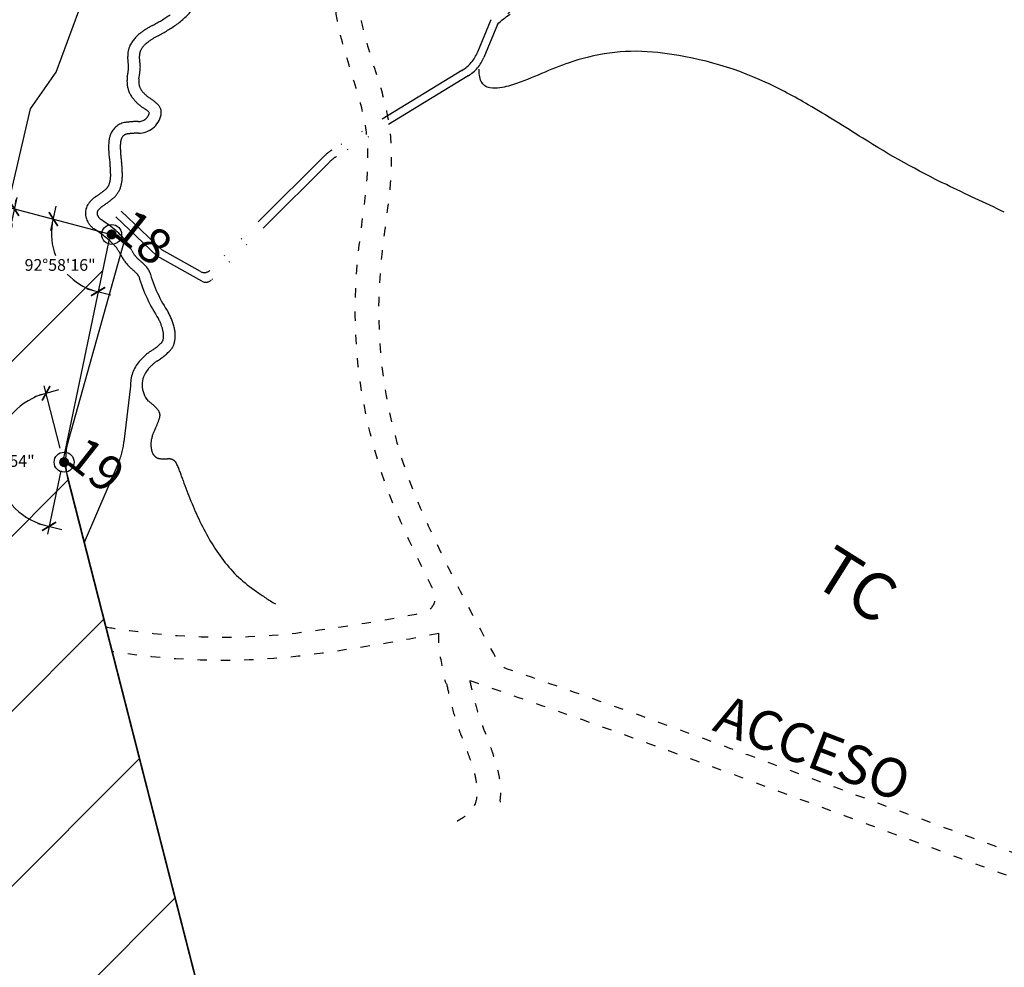
# Model space of a CAD drawing. Units: metres. Extents: x 760010 to 774385, y 9193327 to 9203250.
# Drawn here: x 761637 to 761763, y 9195276 to 9195397 of the extents above; entities that cross this region are included whole.
import ezdxf

# ---------------------------------------------------------------- set-up
doc = ezdxf.new("R2010")
doc.units = ezdxf.units.M
doc.linetypes.add('ACAD_ISO03W100', pattern=[30, 12, -18])
doc.linetypes.add('ACAD_ISO14W100', pattern=[24, 12, -3, 0, -3, 0, -3, 0, -3])
doc.layers.add('001_TEXTO-1', color=250, linetype='Continuous', lineweight=9)
for name, color, linetype in [('Acceso Existente a cantera', 52, 'ACAD_ISO03W100'), ('ct', 4, 'Continuous'), ('CUADRO', 2, 'Continuous'), ('Cuadro de corex.lsp', 2, 'Continuous'), ('Cultivo', 91, 'Continuous'), ('HA01', 152, 'Continuous'), ('Hito+texto', 50, 'Continuous'), ('LINEA DE EJE', 3, 'Continuous'), ('Malla Coordenadas.lsp', 1, 'Continuous'), ('QUEBRADA', 152, 'ACAD_ISO14W100')]:
    doc.layers.add(name, color=color, linetype=linetype)
doc.styles.add('DIM1', font='romans.shx')
doc.styles.add('Style-STANDARD', font='romans.shx')
doc.styles.add('STYLE1', font='romans.shx')
doc.dimstyles.new('L60-E1 1000', dxfattribs={"dimscale": 10, "dimtxt": 0.15, "dimasz": 0.06, "dimexe": 0.1, "dimexo": 0.15, "dimgap": 0.03, "dimtad": 0, "dimtih": 1, "dimtoh": 1, "dimzin": 1, "dimdsep": 46, "dimtxsty": 'DIM1', "dimblk": 'TK-09', "dimcen": 0.09, "dimclrd": 55, "dimclre": 55, "dimclrt": 2, "dimaunit": 1, "dimadec": 3, "dimazin": 0, "dimtfac": 1, "dimtofl": 0, "dimtmove": 2, "dimatfit": 3, "dimldrblk": 'CLOSEDBLANK', "dimfxl": 0, "dimtolj": 1, "dimtzin": 1, "dimarcsym": 0})

# ---------------------------------------------------------------- blocks, each defined once
blk = doc.blocks.new('PTO')
at = {"layer": 'Hito+texto', "color": 55, "const_width": 0.5625}
blk.add_lwpolyline([(-0.28125, 0, 1), (0.28125, 0, 1)], format="xyb", close=True, dxfattribs=at)
at = {"layer": 'Hito+texto', "color": 55}
blk.add_circle((0, 0), 1.125, dxfattribs=at)
blk = doc.blocks.new('TK-09')
at = {"color": 2, "linetype": 'ByBlock'}
blk.add_line((-2.5, 0), (2.82, 0), dxfattribs=at)
at = {"color": 2, "linetype": 'ByBlock', "const_width": 0.375}
blk.add_lwpolyline([(1.25, 1.25), (-1.25, -1.25)], dxfattribs=at)
blk = doc.blocks.new('*D1980')
at = {"layer": 'Defpoints', "color": 0, "transparency": 16777216}
for p in [(761642.4, 9195340.97), (761588.59, 9195253.66), (761647.87, 9195248.42), (761669.97, 9195233.15), (761669.97, 9195233.15)]:
    blk.add_point(p, dxfattribs=at)
at = {"layer": 'Malla Coordenadas.lsp', "color": 55, "lineweight": -2, "transparency": 16777216}
for start, end in [(105.6185, 131.3781), (138.583, 164.5689)]:
    blk.add_arc((761669.97, 9195233.15), 26.86, start, end, dxfattribs=at)
at = {"layer": 'Malla Coordenadas.lsp', "color": 55, "lineweight": -2, "transparency": 16777216, "xscale": 0.6, "yscale": 0.6, "zscale": 0.6}
for p, rotation in [((761663.32, 9195259.17), 14.9785268067056), ((761643.92, 9195239.71), 255.2089224071921)]:
    blk.add_blockref('TK-09', p, dxfattribs=dict(at, rotation=rotation))
at = {"layer": 'Malla Coordenadas.lsp', "color": 2, "transparency": 16777216, "insert": (761650.94, 9195252.11), "char_height": 1.5, "attachment_point": 5, "style": 'DIM1'}
blk.add_mtext('\\A1;61°30\'38"', dxfattribs=at)
blk = doc.blocks.new('_ClosedBlank')
at = {"lineweight": -2}
for p, q in [((-1, 0.17), (0, 0)), ((-1, 0.17), (-1, -0.17)), ((0, 0), (-1, -0.17))]:
    blk.add_line(p, q, dxfattribs=at)
blk = doc.blocks.new('*D1981')
at = {"layer": 'Defpoints', "color": 0, "transparency": 16777216}
for p in [(761648.45, 9195369.9), (761634.42, 9195344.59), (761642.4, 9195340.97), (761642.4, 9195340.97), (761669.97, 9195233.15)]:
    blk.add_point(p, dxfattribs=at)
at = {"layer": 'Malla Coordenadas.lsp', "color": 55, "lineweight": -2, "transparency": 16777216}
for p, q in [((761642.03, 9195342.43), (761639.99, 9195350.44)), ((761642.1, 9195339.5), (761640.41, 9195331.41))]:
    blk.add_line(p, q, dxfattribs=at)
for start, end in [(108.2596, 173.4626), (189.1031, 254.2823)]:
    blk.add_arc((761642.4, 9195340.97), 8.77, start, end, dxfattribs=at)
at = {"layer": 'Malla Coordenadas.lsp', "color": 55, "lineweight": -2, "transparency": 16777216, "xscale": 0.6, "yscale": 0.6, "zscale": 0.6}
for p, rotation in [((761640.23, 9195349.47), 16.29907520970686), ((761640.61, 9195332.39), 346.2428282286778)]:
    blk.add_blockref('TK-09', p, dxfattribs=dict(at, rotation=rotation))
at = {"layer": 'Malla Coordenadas.lsp', "color": 2, "transparency": 16777216, "insert": (761633.64, 9195340.78), "char_height": 1.5, "attachment_point": 5, "style": 'DIM1'}
blk.add_mtext('\\A1;153°51\'54"', dxfattribs=at)
blk = doc.blocks.new('*D1982')
at = {"layer": 'Defpoints', "color": 0, "transparency": 16777216}
for p in [(761628.7, 9195375.1), (761648.45, 9195369.9), (761648.45, 9195369.9), (761641.21, 9195367.79), (761642.4, 9195340.97)]:
    blk.add_point(p, dxfattribs=at)
at = {"layer": 'Malla Coordenadas.lsp', "color": 55, "lineweight": -2, "transparency": 16777216}
for start, end in [(169.7943, 201.5604), (223.1563, 253.6414)]:
    blk.add_arc((761648.45, 9195369.9), 7.54, start, end, dxfattribs=at)
at = {"layer": 'Malla Coordenadas.lsp', "color": 55, "lineweight": -2, "transparency": 16777216, "xscale": 0.6, "yscale": 0.6, "zscale": 0.6}
for p, rotation in [((761641.16, 9195371.82), 77.51331940756134), ((761646.9, 9195362.52), 345.9223875660297)]:
    blk.add_blockref('TK-09', p, dxfattribs=dict(at, rotation=rotation))
at = {"layer": 'Malla Coordenadas.lsp', "color": 2, "transparency": 16777216, "insert": (761642.03, 9195365.93), "char_height": 1.5, "attachment_point": 5, "style": 'DIM1'}
blk.add_mtext('\\A1;92°58\'16"', dxfattribs=at)
blk = doc.blocks.new('*D1983')
at = {"layer": 'Defpoints', "color": 0, "transparency": 16777216}
for p in [(761628.7, 9195375.1), (761628.7, 9195375.1), (761648.45, 9195369.9), (761630.31, 9195367.55), (761618.91, 9195347.56)]:
    blk.add_point(p, dxfattribs=at)
at = {"layer": 'Malla Coordenadas.lsp', "color": 55, "lineweight": -2, "transparency": 16777216}
for start, end in [(349.6842, 354.136), (241.5326, 245.9845)]:
    blk.add_arc((761628.7, 9195375.1), 7.72, start, end, dxfattribs=at)
at = {"layer": 'Malla Coordenadas.lsp', "color": 55, "lineweight": -2, "transparency": 16777216, "xscale": 0.6, "yscale": 0.6, "zscale": 0.6}
for p, rotation in [((761636.17, 9195373.13), 257.4582405992576), ((761626.11, 9195367.83), 338.2103948087886)]:
    blk.add_blockref('TK-09', p, dxfattribs=dict(at, rotation=rotation))
at = {"layer": 'Malla Coordenadas.lsp', "color": 2, "transparency": 16777216, "insert": (761631.58, 9195370.43), "char_height": 1.5, "attachment_point": 5, "style": 'DIM1'}
blk.add_mtext('\\A1;94°47\'46"', dxfattribs=at)

msp = doc.modelspace()

# ---------------------------------------------------------------- hatches: boundary and pattern name
at = {"layer": 'Malla Coordenadas.lsp'}
h = msp.add_hatch(dxfattribs=at)
h.set_pattern_fill('ANSI31', color=256, scale=5)
h.paths.add_polyline_path([(761237.005, 9195543.965), (761247.147, 9195549.386), (761250.598, 9195542.929), (761267.251, 9195581.136), (761358.534, 9195535.559), (761391.852, 9195517.517), (761420.543, 9195501.98), (761427.136, 9195494.24), (761466.874, 9195454.506), (761500.882, 9195436.461), (761517.651, 9195403.014), (761540.04, 9195376.557), (761546.778, 9195368.594), (761560.195, 9195352.739), (761601.545, 9195329.058), (761618.909, 9195347.561), (761628.697, 9195375.103), (761648.445, 9195369.897), (761642.405, 9195340.973), (761669.967, 9195233.145), (761588.593, 9195253.662), (761563.558, 9195266.499), (761550.759, 9195278.24), (761557.333, 9195284.87), (761521.755, 9195294.297), (761519.108, 9195284.309), (761479.651, 9195294.866), (761457.373, 9195308.32), (761437.932, 9195327.141), (761427.296, 9195337.439), (761407.367, 9195353.711), (761367.438, 9195400.279), (761318.449, 9195427.804), (761316.275, 9195440.666), (761294.73, 9195464.754), (761271.09, 9195483.946), (761262.833, 9195500.237), (761255.603, 9195509.17)])

# ---------------------------------------------------------------- linework, layer by layer
at = {"layer": 'Acceso Existente a cantera', "color": 211, "ltscale": 0.1, "flags": 128}
for points in [[(761647.901, 9195319.471, 0.0040283), (761650.993, 9195319.03, 0.0724863), (761675.305, 9195319.103, 0.012977), (761688.54, 9195321.305, 0.4977177), (761689.946, 9195324.17, -0.0056032), (761687.134, 9195329.901, -0.0102253), (761685.256, 9195334.104, -0.1324564), (761680.355, 9195368.038, -0.0006648), (761681.225, 9195374.96, 0.0256534), (761681.512, 9195379.54, 0.0453488), (761681.148, 9195384.093, 0.0294344), (761680.023, 9195388.62, -0.0154138), (761678.004, 9195395.368, -0.0335607), (761677.372, 9195398.726, -0.0903737), (761677.679, 9195404.303, -0.0431814), (761679.162, 9195408.707, -0.0160035), (761682.219, 9195415.09, 0.0192062), (761683.628, 9195418.244, 0.1110512), (761685.158, 9195426.985, 0.0294189), (761684.576, 9195432.727, -0.005884), (761683.459, 9195439.735, -0.0456433), (761683.013, 9195449.017, -0.0210472), (761683.6, 9195455.893, -0.0104845), (761685.002, 9195465.005)], [(761647.901, 9195319.471, 0.0040283), (761650.993, 9195319.03, 0.0724863), (761675.305, 9195319.103, 0.012977), (761688.54, 9195321.305, 0.4977177), (761689.946, 9195324.17, -0.0056032), (761687.134, 9195329.901, -0.0102253), (761685.256, 9195334.104, -0.1324564), (761680.355, 9195368.038, -0.0006648), (761681.225, 9195374.96, 0.0256534), (761681.512, 9195379.54, 0.0453488), (761681.148, 9195384.093, 0.0294344), (761680.023, 9195388.62, -0.0154138), (761678.004, 9195395.368, -0.0335607), (761677.372, 9195398.726, -0.0903737), (761677.679, 9195404.303, -0.0431814), (761679.162, 9195408.707, -0.0160035), (761682.219, 9195415.09, 0.0192062), (761683.628, 9195418.244, 0.1110512), (761685.158, 9195426.985, 0.0294189), (761684.576, 9195432.727, -0.005884), (761683.459, 9195439.735, -0.0456433), (761683.013, 9195449.017, -0.0210472), (761683.6, 9195455.893, -0.0104845), (761685.002, 9195465.005)], [(761647.901, 9195319.471, 0.0040283), (761650.993, 9195319.03, 0.0724863), (761675.305, 9195319.103, 0.012977), (761688.54, 9195321.305, 0.4977177), (761689.946, 9195324.17, -0.0056032), (761687.134, 9195329.901, -0.0102253), (761685.256, 9195334.104, -0.1324564), (761680.355, 9195368.038, -0.0006648), (761681.225, 9195374.96, 0.0256534), (761681.512, 9195379.54, 0.0453488), (761681.148, 9195384.093, 0.0294344), (761680.023, 9195388.62, -0.0154138), (761678.004, 9195395.368, -0.0335607), (761677.372, 9195398.726, -0.0903737), (761677.679, 9195404.303, -0.0431814), (761679.162, 9195408.707, -0.0160035), (761682.219, 9195415.09, 0.0192062), (761683.628, 9195418.244, 0.1110512), (761685.158, 9195426.985, 0.0294189), (761684.576, 9195432.727, -0.005884), (761683.459, 9195439.735, -0.0456433), (761683.013, 9195449.017, -0.0210472), (761683.6, 9195455.893, -0.0104845), (761685.002, 9195465.005)], [(761687.957, 9195464.487, 0.0104769), (761686.575, 9195455.506, 0.0210265), (761686.01, 9195448.887, 0.0455893), (761686.429, 9195440.162, 0.0058875), (761687.536, 9195433.22, -0.0294521), (761688.155, 9195427.12, -0.1107414), (761686.405, 9195417.109, -0.0192689), (761684.896, 9195413.734, 0.0160606), (761681.91, 9195407.503, 0.0430747), (761680.595, 9195403.599, 0.0904516), (761680.349, 9195399.092, 0.0335599), (761680.906, 9195396.129, 0.015454), (761682.878, 9195389.542, -0.0297293), (761684.101, 9195384.624, -0.0455389), (761684.512, 9195379.508, -0.025753), (761684.203, 9195374.6, 0.000666), (761683.332, 9195367.674, 0.132475), (761688.015, 9195335.281, 0.0102351), (761689.845, 9195331.187, 0.0160788), (761698.166, 9195315.088, 0.1844995), (761699.261, 9195314.172, -0.0021062), (761711.946, 9195309.742, -0.0029532), (761730.194, 9195303.113, 0.0009323), (761757.113, 9195293.155, 0.0077741), (761770.208, 9195288.501, 0.0444293), (761796.647, 9195281.944, 0.0228793), (761804.838, 9195281.074, 0.0503868), (761813.978, 9195281.385, 0.0604703), (761819.666, 9195282.889, 0.1832101), (761826.786, 9195289.261, 0.0396224), (761828.164, 9195292.463, 0.0169821), (761828.886, 9195294.806, 0.0176977), (761830.033, 9195299.813, 0.0042927), (761830.531, 9195302.396)], [(761687.957, 9195464.487, 0.0104769), (761686.575, 9195455.506, 0.0210265), (761686.01, 9195448.887, 0.0455893), (761686.429, 9195440.162, 0.0058875), (761687.536, 9195433.22, -0.0294521), (761688.155, 9195427.12, -0.1107414), (761686.405, 9195417.109, -0.0192689), (761684.896, 9195413.734, 0.0160606), (761681.91, 9195407.503, 0.0430747), (761680.595, 9195403.599, 0.0904516), (761680.349, 9195399.092, 0.0335599), (761680.906, 9195396.129, 0.015454), (761682.878, 9195389.542, -0.0297293), (761684.101, 9195384.624, -0.0455389), (761684.512, 9195379.508, -0.025753), (761684.203, 9195374.6, 0.000666), (761683.332, 9195367.674, 0.132475), (761688.015, 9195335.281, 0.0102351), (761689.845, 9195331.187, 0.0160788), (761698.166, 9195315.088, 0.1844995), (761699.261, 9195314.172, -0.0021062), (761711.946, 9195309.742, -0.0029532), (761730.194, 9195303.113, 0.0009323), (761757.113, 9195293.155, 0.0077741), (761770.208, 9195288.501, 0.0444293), (761796.647, 9195281.944, 0.0228793), (761804.838, 9195281.074, 0.0503868), (761813.978, 9195281.385, 0.0604703), (761819.666, 9195282.889, 0.1832101), (761826.786, 9195289.261, 0.0396224), (761828.164, 9195292.463, 0.0169821), (761828.886, 9195294.806, 0.0176977), (761830.033, 9195299.813, 0.0042927), (761830.531, 9195302.396)], [(761687.957, 9195464.487, 0.0104769), (761686.575, 9195455.506, 0.0210265), (761686.01, 9195448.887, 0.0455893), (761686.429, 9195440.162, 0.0058875), (761687.536, 9195433.22, -0.0294521), (761688.155, 9195427.12, -0.1107414), (761686.405, 9195417.109, -0.0192689), (761684.896, 9195413.734, 0.0160606), (761681.91, 9195407.503, 0.0430747), (761680.595, 9195403.599, 0.0904516), (761680.349, 9195399.092, 0.0335599), (761680.906, 9195396.129, 0.015454), (761682.878, 9195389.542, -0.0297293), (761684.101, 9195384.624, -0.0455389), (761684.512, 9195379.508, -0.025753), (761684.203, 9195374.6, 0.000666), (761683.332, 9195367.674, 0.132475), (761688.015, 9195335.281, 0.0102351), (761689.845, 9195331.187, 0.0160788), (761698.166, 9195315.088, 0.1844995), (761699.261, 9195314.172, -0.0021062), (761711.946, 9195309.742, -0.0029532), (761730.194, 9195303.113, 0.0009323), (761757.113, 9195293.155, 0.0077741), (761770.208, 9195288.501, 0.0444293), (761796.647, 9195281.944, 0.0228793), (761804.838, 9195281.074, 0.0503868), (761813.978, 9195281.385, 0.0604703), (761819.666, 9195282.889, 0.1832101), (761826.786, 9195289.261, 0.0396224), (761828.164, 9195292.463, 0.0169821), (761828.886, 9195294.806, 0.0176977), (761830.033, 9195299.813, 0.0042927), (761830.531, 9195302.396)], [(761690.596, 9195318.651, -0.0145404), (761675.702, 9195316.129, -0.0722495), (761650.606, 9195316.055, -0.0024379), (761648.706, 9195316.32, -0.0024379)], [(761690.596, 9195318.651, -0.0145404), (761675.702, 9195316.129, -0.0722495), (761650.606, 9195316.055, -0.0024379), (761648.706, 9195316.32, -0.0024379)], [(761690.596, 9195318.651, -0.0145404), (761675.702, 9195316.129, -0.0722495), (761650.606, 9195316.055, -0.0024379), (761648.706, 9195316.32, -0.0024379)], [(761690.596, 9195318.651, 0.0294547), (761690.55, 9195317.344, 0.0386937), (761691.301, 9195313.269, 0.1685402), (761691.619, 9195312.116)], [(761690.596, 9195318.651, 0.0294547), (761690.55, 9195317.344, 0.0386937), (761691.301, 9195313.269, 0.1685402), (761691.619, 9195312.116)], [(761690.596, 9195318.651, 0.0294547), (761690.55, 9195317.344, 0.0386937), (761691.301, 9195313.269, 0.1685402), (761691.619, 9195312.116)], [(761691.619, 9195312.116, 0.0059578), (761692.124, 9195309.902, 0.0208352), (761692.959, 9195306.983, 0.0086537), (761693.406, 9195305.73, 0.001743), (761694.149, 9195303.779, -0.0067621), (761694.629, 9195302.465, -0.0232052), (761695.215, 9195300.532, -0.0275775), (761695.451, 9195299.304, -0.0290764), (761695.516, 9195298.431, -0.0387194), (761695.464, 9195297.61, -0.199237), (761694.208, 9195295.376, -0.0235412), (761693.737, 9195295.034, -0.0129702), (761693.22, 9195294.714, -0.0070203), (761692.682, 9195294.404)], [(761691.619, 9195312.116, 0.0059578), (761692.124, 9195309.902, 0.0208352), (761692.959, 9195306.983, 0.0086537), (761693.406, 9195305.73, 0.001743), (761694.149, 9195303.779, -0.0067621), (761694.629, 9195302.465, -0.0232052), (761695.215, 9195300.532, -0.0275775), (761695.451, 9195299.304, -0.0290764), (761695.516, 9195298.431, -0.0387194), (761695.464, 9195297.61, -0.199237), (761694.208, 9195295.376, -0.0235412), (761693.737, 9195295.034, -0.0129702), (761693.22, 9195294.714, -0.0070203), (761692.682, 9195294.404)], [(761691.619, 9195312.116, 0.0059578), (761692.124, 9195309.902, 0.0208352), (761692.959, 9195306.983, 0.0086537), (761693.406, 9195305.73, 0.001743), (761694.149, 9195303.779, -0.0067621), (761694.629, 9195302.465, -0.0232052), (761695.215, 9195300.532, -0.0275775), (761695.451, 9195299.304, -0.0290764), (761695.516, 9195298.431, -0.0387194), (761695.464, 9195297.61, -0.199237), (761694.208, 9195295.376, -0.0235412), (761693.737, 9195295.034, -0.0129702), (761693.22, 9195294.714, -0.0070203), (761692.682, 9195294.404)], [(761694.577, 9195312.607, 0.0030692), (761695.04, 9195310.605, 0.0207789), (761695.804, 9195307.935, 0.0086004), (761696.214, 9195306.787, 0.0017478), (761696.951, 9195304.852, -0.0067621), (761697.459, 9195303.461, -0.0231814), (761698.124, 9195301.265, -0.027712), (761698.424, 9195299.704, -0.0292407), (761698.516, 9195298.476, -0.0378926), (761698.439, 9195297.219, -0.0192771), (761698.756, 9195295.561)], [(761694.577, 9195312.607, -0.0027212), (761710.941, 9195306.915, -0.0029523), (761729.15, 9195300.299, 0.000932), (761756.071, 9195290.341, 0.0077653), (761769.239, 9195285.661, 0.0444215), (761796.19, 9195278.978, 0.0228638), (761804.648, 9195278.08, 0.0503577), (761814.385, 9195278.412, 0.060355), (761820.761, 9195280.095, 0.1827628), (761829.445, 9195287.87, 0.0394247), (761831.002, 9195291.49, 0.0169693), (761831.784, 9195294.027, 0.0176745), (761832.977, 9195299.233, 0.0042702), (761833.482, 9195301.853)], [(761694.577, 9195312.607, 0.0030692), (761695.04, 9195310.605, 0.0207789), (761695.804, 9195307.935, 0.0086004), (761696.214, 9195306.787, 0.0017478), (761696.951, 9195304.852, -0.0067621), (761697.459, 9195303.461, -0.0231814), (761698.124, 9195301.265, -0.027712), (761698.424, 9195299.704, -0.0292407), (761698.516, 9195298.476, -0.0378926), (761698.439, 9195297.219, -0.0192771), (761698.756, 9195295.561)], [(761694.577, 9195312.607, -0.0027212), (761710.941, 9195306.915, -0.0029523), (761729.15, 9195300.299, 0.000932), (761756.071, 9195290.341, 0.0077653), (761769.239, 9195285.661, 0.0444215), (761796.19, 9195278.978, 0.0228638), (761804.648, 9195278.08, 0.0503577), (761814.385, 9195278.412, 0.060355), (761820.761, 9195280.095, 0.1827628), (761829.445, 9195287.87, 0.0394247), (761831.002, 9195291.49, 0.0169693), (761831.784, 9195294.027, 0.0176745), (761832.977, 9195299.233, 0.0042702), (761833.482, 9195301.853)], [(761694.577, 9195312.607, 0.0030692), (761695.04, 9195310.605, 0.0207789), (761695.804, 9195307.935, 0.0086004), (761696.214, 9195306.787, 0.0017478), (761696.951, 9195304.852, -0.0067621), (761697.459, 9195303.461, -0.0231814), (761698.124, 9195301.265, -0.027712), (761698.424, 9195299.704, -0.0292407), (761698.516, 9195298.476, -0.0378926), (761698.439, 9195297.219, -0.0192771), (761698.756, 9195295.561)], [(761694.577, 9195312.607, -0.0027212), (761710.941, 9195306.915, -0.0029523), (761729.15, 9195300.299, 0.000932), (761756.071, 9195290.341, 0.0077653), (761769.239, 9195285.661, 0.0444215), (761796.19, 9195278.978, 0.0228638), (761804.648, 9195278.08, 0.0503577), (761814.385, 9195278.412, 0.060355), (761820.761, 9195280.095, 0.1827628), (761829.445, 9195287.87, 0.0394247), (761831.002, 9195291.49, 0.0169693), (761831.784, 9195294.027, 0.0176745), (761832.977, 9195299.233, 0.0042702), (761833.482, 9195301.853)]]:
    msp.add_lwpolyline(points, format="xyb", dxfattribs=at)
at = {"layer": 'ct', "color": 252}
msp.add_lwpolyline([(761595.267, 9195341.442), (761596.592, 9195341.059, 0.1366329), (761601.957, 9195341.004), (761623.697, 9195346.821, 0.277135), (761630.854, 9195354.221), (761638.214, 9195385.948), (761641.51, 9195390.684), (761645.15, 9195400.542), (761648.087, 9195406.557), (761644.32, 9195408.96), (761641.013, 9195409.538), (761638.298, 9195409.946)], format="xyb", dxfattribs=at)
msp.add_lwpolyline([(761595.267, 9195341.442), (761596.592, 9195341.059, 0.1366329), (761601.957, 9195341.004), (761623.697, 9195346.821, 0.277135), (761630.854, 9195354.221), (761638.214, 9195385.948), (761641.51, 9195390.684), (761645.15, 9195400.542), (761648.087, 9195406.557), (761644.32, 9195408.96), (761641.013, 9195409.538), (761638.298, 9195409.946)], format="xyb", dxfattribs=at)
msp.add_lwpolyline([(761595.267, 9195341.442), (761596.592, 9195341.059, 0.1366329), (761601.957, 9195341.004), (761623.697, 9195346.821, 0.277135), (761630.854, 9195354.221), (761638.214, 9195385.948), (761641.51, 9195390.684), (761645.15, 9195400.542), (761648.087, 9195406.557), (761644.32, 9195408.96), (761641.013, 9195409.538), (761638.298, 9195409.946)], format="xyb", dxfattribs=at)
at = {"layer": 'Cuadro de corex.lsp', "color": 252}
msp.add_lwpolyline([(761648.445, 9195369.897), (761642.405, 9195340.973), (761669.967, 9195233.145), (761588.593, 9195253.662, -0.1138762), (761563.558, 9195266.499), (761550.759, 9195278.24), (761566.675, 9195294.291), (761593.713, 9195320.712), (761618.909, 9195347.561), (761628.697, 9195375.103), (761648.445, 9195369.897)], format="xyb", dxfattribs=at)
msp.add_lwpolyline([(761648.445, 9195369.897), (761642.405, 9195340.973), (761669.967, 9195233.145), (761588.593, 9195253.662, -0.1138762), (761563.558, 9195266.499), (761550.759, 9195278.24), (761566.675, 9195294.291), (761593.713, 9195320.712), (761618.909, 9195347.561), (761628.697, 9195375.103), (761648.445, 9195369.897)], format="xyb", dxfattribs=at)
msp.add_lwpolyline([(761648.445, 9195369.897), (761642.405, 9195340.973), (761669.967, 9195233.145), (761588.593, 9195253.662, -0.1138762), (761563.558, 9195266.499), (761550.759, 9195278.24), (761566.675, 9195294.291), (761593.713, 9195320.712), (761618.909, 9195347.561), (761628.697, 9195375.103), (761648.445, 9195369.897)], format="xyb", dxfattribs=at)
at = {"layer": 'Cuadro de corex.lsp'}
msp.add_lwpolyline([(761628.697, 9195375.103), (761648.445, 9195369.897), (761642.405, 9195340.973), (761669.967, 9195233.145), (761588.593, 9195253.662)], dxfattribs=at)
at = {"layer": 'Cultivo', "color": 92}
for points in [[(761698.136, 9195396.803, -0.06231), (761699.743, 9195398.087, -0.0402103)], [(761698.136, 9195396.803, -0.06231), (761699.743, 9195398.087, -0.0402103)], [(761698.136, 9195396.803, -0.06231), (761699.743, 9195398.087, -0.0402103)], [(761763.146, 9195372.723, -0.0058562), (761755.717, 9195376.235, -0.0278744), (761744.981, 9195382.201, 0.0073149), (761737.998, 9195386.491, 0.0232395), (761732.538, 9195389.36, 0.0809336), (761718.71, 9195393.173, 0.1110122), (761707.798, 9195392.028, 0.0229966), (761704.253, 9195390.686, -0.0169346), (761700.591, 9195389.217, -0.0463115), (761698.449, 9195388.645, -0.0821156), (761697.163, 9195388.646, -0.2409604), (761696.059, 9195389.462, -0.0792755), (761695.821, 9195390.272, -0.034095), (761695.771, 9195391.05, -0.034095)], [(761763.146, 9195372.723, -0.0058562), (761755.717, 9195376.235, -0.0278744), (761744.981, 9195382.201, 0.0073149), (761737.998, 9195386.491, 0.0232395), (761732.538, 9195389.36, 0.0809336), (761718.71, 9195393.173, 0.1110122), (761707.798, 9195392.028, 0.0229966), (761704.253, 9195390.686, -0.0169346), (761700.591, 9195389.217, -0.0463115), (761698.449, 9195388.645, -0.0821156), (761697.163, 9195388.646, -0.2409604), (761696.059, 9195389.462, -0.0792755), (761695.821, 9195390.272, -0.034095), (761695.771, 9195391.05, -0.034095)], [(761763.146, 9195372.723, -0.0058562), (761755.717, 9195376.235, -0.0278744), (761744.981, 9195382.201, 0.0073149), (761737.998, 9195386.491, 0.0232395), (761732.538, 9195389.36, 0.0809336), (761718.71, 9195393.173, 0.1110122), (761707.798, 9195392.028, 0.0229966), (761704.253, 9195390.686, -0.0169346), (761700.591, 9195389.217, -0.0463115), (761698.449, 9195388.645, -0.0821156), (761697.163, 9195388.646, -0.2409604), (761696.059, 9195389.462, -0.0792755), (761695.821, 9195390.272, -0.034095), (761695.771, 9195391.05, -0.034095)]]:
    msp.add_lwpolyline(points, format="xyb", dxfattribs=at)
at = {"layer": 'LINEA DE EJE', "color": 3, "linetype": 'Continuous', "lineweight": -3}
msp.add_lwpolyline([(762079.599, 9195340.544), (762034.038, 9195302.674, -0.1113077), (761959.607, 9195264.7), (761938.943, 9195259.423, 0.0714401), (761883.783, 9195236.574), (761839.573, 9195210.353, -0.2043182), (761790.764, 9195203.853), (761696.717, 9195229.936, -0.2687012), (761661.637, 9195265.735), (761652.183, 9195302.717), (761643.068, 9195338.377, -0.1316525), (761643.128, 9195343.553), (761650.314, 9195369.184)], format="xyb", dxfattribs=at)
msp.add_lwpolyline([(762079.599, 9195340.544), (762034.038, 9195302.674, -0.1113077), (761959.607, 9195264.7), (761938.943, 9195259.423, 0.0714401), (761883.783, 9195236.574), (761839.573, 9195210.353, -0.2043182), (761790.764, 9195203.853), (761696.717, 9195229.936, -0.2687012), (761661.637, 9195265.735), (761652.183, 9195302.717), (761643.068, 9195338.377, -0.1316525), (761643.128, 9195343.553), (761650.314, 9195369.184)], format="xyb", dxfattribs=at)
msp.add_lwpolyline([(762079.599, 9195340.544), (762034.038, 9195302.674, -0.1113077), (761959.607, 9195264.7), (761938.943, 9195259.423, 0.0714401), (761883.783, 9195236.574), (761839.573, 9195210.353, -0.2043182), (761790.764, 9195203.853), (761696.717, 9195229.936, -0.2687012), (761661.637, 9195265.735), (761652.183, 9195302.717), (761643.068, 9195338.377, -0.1316525), (761643.128, 9195343.553), (761650.314, 9195369.184)], format="xyb", dxfattribs=at)
at = {"layer": 'QUEBRADA'}
for points in [[(762036.088, 9195379.634, -0.0078065), (762020.32, 9195383.415, -0.0353261), (761997.43, 9195391.024, -0.0148634), (761975.262, 9195400.996, 0.0069843), (761945.704, 9195414.472, -0.0089216), (761916.268, 9195428.086, 0.0168342), (761905.061, 9195433.009, 0.1051731), (761868.882, 9195439.489, 0.0364356), (761852.66, 9195437.648, 0.0137398), (761836.707, 9195434.194, -0.0163318), (761804.972, 9195427.487, 0.0031437), (761773.075, 9195421.648, 0.0004866), (761725.291, 9195412.399, 0.01602), (761713.402, 9195409.493, 0.0153483), (761707.281, 9195407.627), (761697.285, 9195397.362), (761695.591, 9195393.243, -0.1591717), (761693.577, 9195390.88), (761676.864, 9195380.649, 0.0588474), (761675.942, 9195379.923), (761661.242, 9195365.252, -0.3364979), (761660.044, 9195365.089), (761655.088, 9195367.887), (761649.847, 9195372.818)], [(762036.088, 9195379.634, -0.0078065), (762020.32, 9195383.415, -0.0353261), (761997.43, 9195391.024, -0.0148634), (761975.262, 9195400.996, 0.0069843), (761945.704, 9195414.472, -0.0089216), (761916.268, 9195428.086, 0.0168342), (761905.061, 9195433.009, 0.1051731), (761868.882, 9195439.489, 0.0364356), (761852.66, 9195437.648, 0.0137398), (761836.707, 9195434.194, -0.0163318), (761804.972, 9195427.487, 0.0031437), (761773.075, 9195421.648, 0.0004866), (761725.291, 9195412.399, 0.01602), (761713.402, 9195409.493, 0.0153483), (761707.281, 9195407.627), (761697.285, 9195397.362), (761695.591, 9195393.243, -0.1591717), (761693.577, 9195390.88), (761676.864, 9195380.649, 0.0588474), (761675.942, 9195379.923), (761661.242, 9195365.252, -0.3364979), (761660.044, 9195365.089), (761655.088, 9195367.887), (761649.847, 9195372.818)], [(762036.088, 9195379.634, -0.0078065), (762020.32, 9195383.415, -0.0353261), (761997.43, 9195391.024, -0.0148634), (761975.262, 9195400.996, 0.0069843), (761945.704, 9195414.472, -0.0089216), (761916.268, 9195428.086, 0.0168342), (761905.061, 9195433.009, 0.1051731), (761868.882, 9195439.489, 0.0364356), (761852.66, 9195437.648, 0.0137398), (761836.707, 9195434.194, -0.0163318), (761804.972, 9195427.487, 0.0031437), (761773.075, 9195421.648, 0.0004866), (761725.291, 9195412.399, 0.01602), (761713.402, 9195409.493, 0.0153483), (761707.281, 9195407.627), (761697.285, 9195397.362), (761695.591, 9195393.243, -0.1591717), (761693.577, 9195390.88), (761676.864, 9195380.649, 0.0588474), (761675.942, 9195379.923), (761661.242, 9195365.252, -0.3364979), (761660.044, 9195365.089), (761655.088, 9195367.887), (761649.847, 9195372.818)], [(762035.87, 9195378.658, -0.0078065), (762020.073, 9195382.446, -0.0353272), (761997.047, 9195390.1, -0.0148605), (761974.83, 9195400.094, 0.0069833), (761945.301, 9195413.556, -0.0089214), (761915.834, 9195427.185, 0.0168364), (761904.687, 9195432.082, 0.1051713), (761868.919, 9195438.49, 0.0364268), (761852.844, 9195436.666, 0.0137398), (761836.945, 9195433.223, -0.0163318), (761805.146, 9195426.503, 0.0031435), (761773.263, 9195420.666, 0.0004865), (761725.49, 9195411.419, 0.0160141), (761713.667, 9195408.529, 0.0147751), (761707.829, 9195406.756), (761698.136, 9195396.803), (761696.392, 9195392.561, -0.1591717), (761694.378, 9195390.198), (761677.487, 9195379.858, 0.0588474), (761676.565, 9195379.132), (761661.411, 9195364.008, -0.3364979), (761660.213, 9195363.845), (761654.491, 9195367.075), (761649.161, 9195372.089)], [(762035.87, 9195378.658, -0.0078065), (762020.073, 9195382.446, -0.0353272), (761997.047, 9195390.1, -0.0148605), (761974.83, 9195400.094, 0.0069833), (761945.301, 9195413.556, -0.0089214), (761915.834, 9195427.185, 0.0168364), (761904.687, 9195432.082, 0.1051713), (761868.919, 9195438.49, 0.0364268), (761852.844, 9195436.666, 0.0137398), (761836.945, 9195433.223, -0.0163318), (761805.146, 9195426.503, 0.0031435), (761773.263, 9195420.666, 0.0004865), (761725.49, 9195411.419, 0.0160141), (761713.667, 9195408.529, 0.0147751), (761707.829, 9195406.756), (761698.136, 9195396.803), (761696.392, 9195392.561, -0.1591717), (761694.378, 9195390.198), (761677.487, 9195379.858, 0.0588474), (761676.565, 9195379.132), (761661.411, 9195364.008, -0.3364979), (761660.213, 9195363.845), (761654.491, 9195367.075), (761649.161, 9195372.089)], [(762035.87, 9195378.658, -0.0078065), (762020.073, 9195382.446, -0.0353272), (761997.047, 9195390.1, -0.0148605), (761974.83, 9195400.094, 0.0069833), (761945.301, 9195413.556, -0.0089214), (761915.834, 9195427.185, 0.0168364), (761904.687, 9195432.082, 0.1051713), (761868.919, 9195438.49, 0.0364268), (761852.844, 9195436.666, 0.0137398), (761836.945, 9195433.223, -0.0163318), (761805.146, 9195426.503, 0.0031435), (761773.263, 9195420.666, 0.0004865), (761725.49, 9195411.419, 0.0160141), (761713.667, 9195408.529, 0.0147751), (761707.829, 9195406.756), (761698.136, 9195396.803), (761696.392, 9195392.561, -0.1591717), (761694.378, 9195390.198), (761677.487, 9195379.858, 0.0588474), (761676.565, 9195379.132), (761661.411, 9195364.008, -0.3364979), (761660.213, 9195363.845), (761654.491, 9195367.075), (761649.161, 9195372.089)], [(761651.057, 9195350.39, -0.188595), (761652.183, 9195353.545, -0.0650178), (761653.604, 9195354.841, 0.0622823), (761655.068, 9195355.999, 0.0996335), (761655.229, 9195356.278, 0.120977), (761655.246, 9195357.374, 0.0713515), (761654.654, 9195359.02, -0.0763484), (761652.113, 9195364.487, 0.0346986), (761651.99, 9195364.673, 0.0322859), (761651.096, 9195365.526, -0.0932664), (761649.881, 9195367.098, 0.0365293), (761649.285, 9195368.11, 0.0770202), (761646.351, 9195370.55, -0.0809164), (761645.601, 9195371.424, -0.2930324), (761645.594, 9195373.688, -0.1079529), (761646.707, 9195374.767, 0.0232922), (761647.877, 9195375.638, 0.1333162), (761648.341, 9195376.296, 0.08204), (761648.515, 9195377.467, 0.0281973), (761648.418, 9195379.039, -0.055248), (761648.267, 9195381.667, -0.0725726), (761648.488, 9195382.657, -0.2749018), (761650.447, 9195384.226, -0.0302194), (761652.059, 9195384.337, 0.3465298), (761653.498, 9195385.464, 0.0463395), (761652.646, 9195386.125, -0.0695563), (761651.465, 9195387.189, -0.1338053), (761650.658, 9195388.861, -0.0768759), (761650.651, 9195390.061, 0.0251016), (761650.822, 9195391.29, 0.0014963), (761650.703, 9195392.678, -0.1186322), (761650.993, 9195394.086, -0.1214566), (761652.434, 9195395.752, -0.0365664), (761653.888, 9195396.67, 0.0348876), (761656.133, 9195398.039, 0.0706505)], [(761651.057, 9195350.39, -0.188595), (761652.183, 9195353.545, -0.0650178), (761653.604, 9195354.841, 0.0622823), (761655.068, 9195355.999, 0.0996335), (761655.229, 9195356.278, 0.120977), (761655.246, 9195357.374, 0.0713515), (761654.654, 9195359.02, -0.0763484), (761652.113, 9195364.487, 0.0346986), (761651.99, 9195364.673, 0.0322859), (761651.096, 9195365.526, -0.0932664), (761649.881, 9195367.098, 0.0365293), (761649.285, 9195368.11, 0.0770202), (761646.351, 9195370.55, -0.0809164), (761645.601, 9195371.424, -0.2930324), (761645.594, 9195373.688, -0.1079529), (761646.707, 9195374.767, 0.0232922), (761647.877, 9195375.638, 0.1333162), (761648.341, 9195376.296, 0.08204), (761648.515, 9195377.467, 0.0281973), (761648.418, 9195379.039, -0.055248), (761648.267, 9195381.667, -0.0725726), (761648.488, 9195382.657, -0.2749018), (761650.447, 9195384.226, -0.0302194), (761652.059, 9195384.337, 0.3465298), (761653.498, 9195385.464, 0.0463395), (761652.646, 9195386.125, -0.0695563), (761651.465, 9195387.189, -0.1338053), (761650.658, 9195388.861, -0.0768759), (761650.651, 9195390.061, 0.0251016), (761650.822, 9195391.29, 0.0014963), (761650.703, 9195392.678, -0.1186322), (761650.993, 9195394.086, -0.1214566), (761652.434, 9195395.752, -0.0365664), (761653.888, 9195396.67, 0.0348876), (761656.133, 9195398.039, 0.0706505)], [(761651.057, 9195350.39, -0.188595), (761652.183, 9195353.545, -0.0650178), (761653.604, 9195354.841, 0.0622823), (761655.068, 9195355.999, 0.0996335), (761655.229, 9195356.278, 0.120977), (761655.246, 9195357.374, 0.0713515), (761654.654, 9195359.02, -0.0763484), (761652.113, 9195364.487, 0.0346986), (761651.99, 9195364.673, 0.0322859), (761651.096, 9195365.526, -0.0932664), (761649.881, 9195367.098, 0.0365293), (761649.285, 9195368.11, 0.0770202), (761646.351, 9195370.55, -0.0809164), (761645.601, 9195371.424, -0.2930324), (761645.594, 9195373.688, -0.1079529), (761646.707, 9195374.767, 0.0232922), (761647.877, 9195375.638, 0.1333162), (761648.341, 9195376.296, 0.08204), (761648.515, 9195377.467, 0.0281973), (761648.418, 9195379.039, -0.055248), (761648.267, 9195381.667, -0.0725726), (761648.488, 9195382.657, -0.2749018), (761650.447, 9195384.226, -0.0302194), (761652.059, 9195384.337, 0.3465298), (761653.498, 9195385.464, 0.0463395), (761652.646, 9195386.125, -0.0695563), (761651.465, 9195387.189, -0.1338053), (761650.658, 9195388.861, -0.0768759), (761650.651, 9195390.061, 0.0251016), (761650.822, 9195391.29, 0.0014963), (761650.703, 9195392.678, -0.1186322), (761650.993, 9195394.086, -0.1214566), (761652.434, 9195395.752, -0.0365664), (761653.888, 9195396.67, 0.0348876), (761656.133, 9195398.039, 0.0706505)], [(761659.206, 9195398.933, -0.0714003), (761657.005, 9195396.818, -0.0348247), (761654.586, 9195395.342, 0.036746), (761653.312, 9195394.536, 0.1205177), (761652.341, 9195393.428, 0.1094586), (761652.201, 9195392.762, -0.0015771), (761652.327, 9195391.29, -0.0268479), (761652.131, 9195389.814, 0.0722631), (761652.136, 9195389.117, 0.1330299), (761652.605, 9195388.164, 0.0693459), (761653.472, 9195387.378, -0.0512684), (761654.644, 9195386.443, -0.2500011), (761654.974, 9195385.192, -0.3537257), (761652.065, 9195382.837, 0.0298969), (761650.648, 9195382.74, 0.274245), (761649.891, 9195382.127, 0.0713237), (761649.764, 9195381.57, 0.055667), (761649.903, 9195379.255, -0.0287181), (761650.015, 9195377.482, -0.0828954), (761649.76, 9195375.811, -0.136203), (761648.83, 9195374.48, -0.0238342), (761647.517, 9195373.504, 0.1088299), (761646.853, 9195372.873, 0.2948989), (761646.87, 9195372.224, 0.0714895), (761647.242, 9195371.764, -0.0760626), (761650.466, 9195369.038, -0.0386088), (761651.221, 9195367.772, 0.0914666), (761652.078, 9195366.66, -0.0330332), (761653.132, 9195365.646, -0.0575392), (761653.514, 9195365.044, 0.0792734), (761655.941, 9195359.794, -0.0734692), (761656.712, 9195357.692, -0.1227188), (761656.669, 9195355.855, -0.1115044), (761656.161, 9195354.971, -0.0617079), (761654.427, 9195353.586, 0.0636366), (761653.322, 9195352.569, 0.3785117), (761653.341, 9195348.464, -0.0803813), (761654.677, 9195347.201, -0.2153207), (761654.806, 9195346.36, -0.0545681), (761654.256, 9195344.999, 0.0740848), (761653.708, 9195343.392, 0.0984318), (761653.769, 9195342.135, 0.10638), (761654.093, 9195341.475, 0.1651218), (761654.654, 9195341.118, 0.0688599), (761655.788, 9195341.066, -0.1035129), (761656.485, 9195340.946, -0.1544879), (761656.96, 9195340.473, -0.0328093), (761657.799, 9195338.291, 0.0257583), (761659.959, 9195333.023, 0.0518129), (761662.983, 9195328.017, 0.081253), (761667.204, 9195324.037, 0.0195748), (761669.639, 9195322.44)], [(761659.206, 9195398.933, -0.0714003), (761657.005, 9195396.818, -0.0348247), (761654.586, 9195395.342, 0.036746), (761653.312, 9195394.536, 0.1205177), (761652.341, 9195393.428, 0.1094586), (761652.201, 9195392.762, -0.0015771), (761652.327, 9195391.29, -0.0268479), (761652.131, 9195389.814, 0.0722631), (761652.136, 9195389.117, 0.1330299), (761652.605, 9195388.164, 0.0693459), (761653.472, 9195387.378, -0.0512684), (761654.644, 9195386.443, -0.2500011), (761654.974, 9195385.192, -0.3537257), (761652.065, 9195382.837, 0.0298969), (761650.648, 9195382.74, 0.274245), (761649.891, 9195382.127, 0.0713237), (761649.764, 9195381.57, 0.055667), (761649.903, 9195379.255, -0.0287181), (761650.015, 9195377.482, -0.0828954), (761649.76, 9195375.811, -0.136203), (761648.83, 9195374.48, -0.0238342), (761647.517, 9195373.504, 0.1088299), (761646.853, 9195372.873, 0.2948989), (761646.87, 9195372.224, 0.0714895), (761647.242, 9195371.764, -0.0760626), (761650.466, 9195369.038, -0.0386088), (761651.221, 9195367.772, 0.0914666), (761652.078, 9195366.66, -0.0330332), (761653.132, 9195365.646, -0.0575392), (761653.514, 9195365.044, 0.0792734), (761655.941, 9195359.794, -0.0734692), (761656.712, 9195357.692, -0.1227188), (761656.669, 9195355.855, -0.1115044), (761656.161, 9195354.971, -0.0617079), (761654.427, 9195353.586, 0.0636366), (761653.322, 9195352.569, 0.3785117), (761653.341, 9195348.464, -0.0803813), (761654.677, 9195347.201, -0.2153207), (761654.806, 9195346.36, -0.0545681), (761654.256, 9195344.999, 0.0740848), (761653.708, 9195343.392, 0.0984318), (761653.769, 9195342.135, 0.10638), (761654.093, 9195341.475, 0.1651218), (761654.654, 9195341.118, 0.0688599), (761655.788, 9195341.066, -0.1035129), (761656.485, 9195340.946, -0.1544879), (761656.96, 9195340.473, -0.0328093), (761657.799, 9195338.291, 0.0257583), (761659.959, 9195333.023, 0.0518129), (761662.983, 9195328.017, 0.081253), (761667.204, 9195324.037, 0.0195748), (761669.639, 9195322.44)], [(761659.206, 9195398.933, -0.0714003), (761657.005, 9195396.818, -0.0348247), (761654.586, 9195395.342, 0.036746), (761653.312, 9195394.536, 0.1205177), (761652.341, 9195393.428, 0.1094586), (761652.201, 9195392.762, -0.0015771), (761652.327, 9195391.29, -0.0268479), (761652.131, 9195389.814, 0.0722631), (761652.136, 9195389.117, 0.1330299), (761652.605, 9195388.164, 0.0693459), (761653.472, 9195387.378, -0.0512684), (761654.644, 9195386.443, -0.2500011), (761654.974, 9195385.192, -0.3537257), (761652.065, 9195382.837, 0.0298969), (761650.648, 9195382.74, 0.274245), (761649.891, 9195382.127, 0.0713237), (761649.764, 9195381.57, 0.055667), (761649.903, 9195379.255, -0.0287181), (761650.015, 9195377.482, -0.0828954), (761649.76, 9195375.811, -0.136203), (761648.83, 9195374.48, -0.0238342), (761647.517, 9195373.504, 0.1088299), (761646.853, 9195372.873, 0.2948989), (761646.87, 9195372.224, 0.0714895), (761647.242, 9195371.764, -0.0760626), (761650.466, 9195369.038, -0.0386088), (761651.221, 9195367.772, 0.0914666), (761652.078, 9195366.66, -0.0330332), (761653.132, 9195365.646, -0.0575392), (761653.514, 9195365.044, 0.0792734), (761655.941, 9195359.794, -0.0734692), (761656.712, 9195357.692, -0.1227188), (761656.669, 9195355.855, -0.1115044), (761656.161, 9195354.971, -0.0617079), (761654.427, 9195353.586, 0.0636366), (761653.322, 9195352.569, 0.3785117), (761653.341, 9195348.464, -0.0803813), (761654.677, 9195347.201, -0.2153207), (761654.806, 9195346.36, -0.0545681), (761654.256, 9195344.999, 0.0740848), (761653.708, 9195343.392, 0.0984318), (761653.769, 9195342.135, 0.10638), (761654.093, 9195341.475, 0.1651218), (761654.654, 9195341.118, 0.0688599), (761655.788, 9195341.066, -0.1035129), (761656.485, 9195340.946, -0.1544879), (761656.96, 9195340.473, -0.0328093), (761657.799, 9195338.291, 0.0257583), (761659.959, 9195333.023, 0.0518129), (761662.983, 9195328.017, 0.081253), (761667.204, 9195324.037, 0.0195748), (761669.639, 9195322.44)], [(761651.057, 9195350.39), (761650.22, 9195343.22, -0.0723408), (761649.478, 9195340.439), (761645.132, 9195330.302)], [(761651.057, 9195350.39), (761650.22, 9195343.22, -0.0723408), (761649.478, 9195340.439), (761645.132, 9195330.302)], [(761651.057, 9195350.39), (761650.22, 9195343.22, -0.0723408), (761649.478, 9195340.439), (761645.132, 9195330.302)]]:
    msp.add_lwpolyline(points, format="xyb", dxfattribs=at)

# ---------------------------------------------------------------- block references
at = {"layer": 'CUADRO', "xscale": 0.2, "yscale": 0.2, "zscale": 0.2}
for p in [(761648.644, 9195369.845), (761642.543, 9195340.63)]:
    msp.add_blockref('PTO', p, dxfattribs=at)
at = {"layer": 'HA01', "color": 6, "xscale": 1.136322343826855, "yscale": 1.136322343826855, "zscale": 0.2020128823758365}
for p in [(761648.644, 9195369.845), (761642.543, 9195340.63)]:
    msp.add_blockref('PTO', p, dxfattribs=at)

# ---------------------------------------------------------------- texts
at = {"layer": '001_TEXTO-1', "color": 2, "style": 'STYLE1'}
msp.add_text('ACCESO', height=5, rotation=339.00567, dxfattribs=at).set_placement((761725.553, 9195306.269))
msp.add_text('ACCESO', height=5, rotation=339.00567, dxfattribs=at).set_placement((761725.553, 9195306.269))
msp.add_text('ACCESO', height=5, rotation=339.00567, dxfattribs=at).set_placement((761725.553, 9195306.269))
at = {"layer": 'Cultivo', "color": 92, "true_color": 0x00db00, "insert": (761748.435, 9195322.278), "char_height": 6, "attachment_point": 6, "rotation": 327.84121, "style": 'STYLE1'}
msp.add_mtext('\\A1;TC', dxfattribs=at)
msp.add_mtext('\\A1;TC', dxfattribs=at)
msp.add_mtext('\\A1;TC', dxfattribs=at)
at = {"layer": 'HA01', "color": 3, "style": 'Style-STANDARD'}
for s, p in [('18', (761648.644, 9195369.845)), ('19', (761642.543, 9195340.63))]:
    msp.add_text(s, height=4.5453, rotation=321.71738, dxfattribs=at).set_placement(p)

# ---------------------------------------------------------------- dimensions: what is measured, and where the dimension line sits
at = {"layer": 'Malla Coordenadas.lsp'}
dim = msp.add_angular_dim_2l(base=(761630.307, 9195367.549), line1=((761618.909, 9195347.561), (761628.697, 9195375.103)), line2=((761628.697, 9195375.103), (761648.445, 9195369.897)), dimstyle='L60-E1 1000', dxfattribs=at)
dim.commit()
dim.dimension.update_dxf_attribs({"geometry": '*D1983', "text_midpoint": (761631.582, 9195370.433), "dimtype": 162})
for base, line1, line2, picture, middle in [((761641.208, 9195367.7916), ((761648.4454, 9195369.8973), (761642.4047, 9195340.9732)), ((761628.6965, 9195375.1033), (761648.4454, 9195369.8973)), '*D1982', (761642.0336, 9195365.9346)), ((761634.4172, 9195344.592), ((761648.4454, 9195369.8973), (761642.4047, 9195340.9732)), ((761642.4047, 9195340.9732), (761669.9669, 9195233.1451)), '*D1981', (761633.6379, 9195340.7787)), ((761647.874, 9195248.417), ((761642.405, 9195340.973), (761669.967, 9195233.145)), ((761669.967, 9195233.145), (761588.593, 9195253.662)), '*D1980', (761650.945, 9195252.105))]:
    dim = msp.add_angular_dim_2l(base=base, line1=line1, line2=line2, dimstyle='L60-E1 1000', dxfattribs=at)
    dim.commit()
    dim.dimension.update_dxf_attribs({"geometry": picture, "text_midpoint": middle})

doc.saveas('drawing.dxf')
